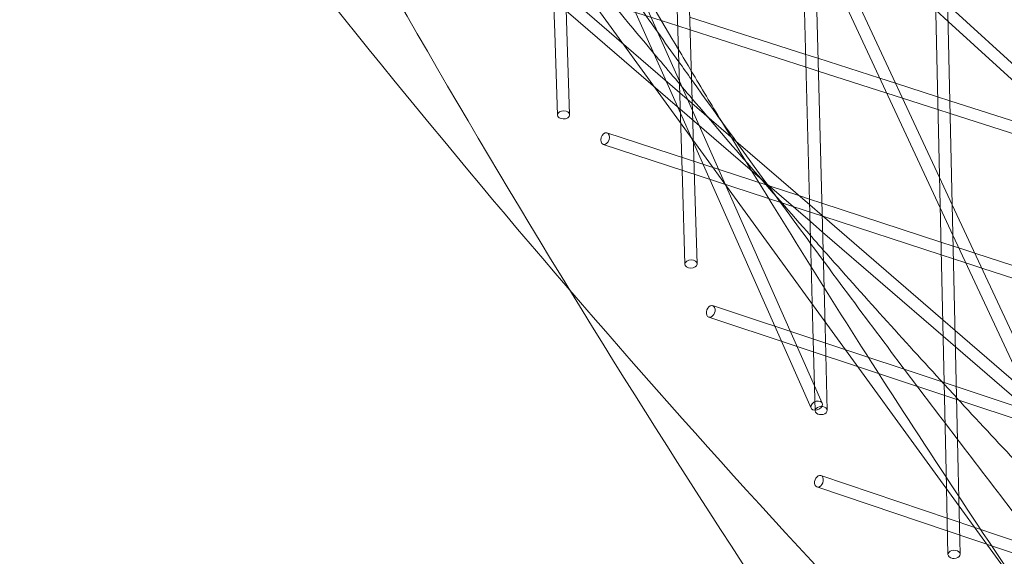
# Model space of a CAD drawing. Units: millimetres. Extents: x -5145 to 3817, y -4895 to 3817.
# Drawn here: x -1528 to -1407, y -1118 to -1051 of the extents above; entities that cross this region are included whole.
import ezdxf

# ---------------------------------------------------------------- set-up
doc = ezdxf.new("R2010")
doc.units = ezdxf.units.MM
doc.linetypes.add('STRICHPUNKT', pattern=[25.4, 12.7, -6.35, 0, -6.35])
doc.layers.get('0').update_dxf_attribs({"true_color": 0xc2ced6})
doc.layers.add('BEM-SI-AMERICA', color=7, linetype='Continuous')
doc.layers.add('SICHER-AMERICA', color=7, linetype='STRICHPUNKT')
doc.styles.get("Standard").update_dxf_attribs({"font": 'arial.ttf'})
doc.dimstyles.new("America 1-4''", dxfattribs={"dimscale": 50, "dimtxt": 3.5, "dimasz": 4, "dimexe": 2, "dimexo": 0, "dimgap": 1, "dimtad": 0, "dimdec": 4, "dimlfac": 0.039377, "dimzin": 0, "dimdsep": 46, "dimlunit": 4, "dimtxsty": 'Standard', "dimcen": 2, "dimadec": 0, "dimazin": 0, "dimtfac": 1, "dimtdec": 4, "dimtofl": 0, "dimtmove": 0, "dimatfit": 3, "dimfxl": 2, "dimfxlon": 1, "dimtolj": 1, "dimtzin": 0, "dimarcsym": 0})

# ---------------------------------------------------------------- blocks, each defined once
blk = doc.blocks.new('*D37')
at = {"layer": 'BEM-SI-AMERICA', "color": 0, "lineweight": -2, "transparency": 16777216}
for p, q in [((-4274.05, 1987.93), (-4422.14, 1987.93)), ((-4322.14, 1787.93), (-4322.14, 465.24)), ((-4322.14, -1787.93), (-4322.14, -465.24)), ((-4274.05, -1987.93), (-4422.14, -1987.93))]:
    blk.add_line(p, q, dxfattribs=at)
at = {"layer": 'BEM-SI-AMERICA', "color": 0, "transparency": 16777216}
for points in [[(-4355.48, 1787.93), (-4288.81, 1787.93), (-4322.14, 1987.93)], [(-4355.48, -1787.93), (-4288.81, -1787.93), (-4322.14, -1987.93)]]:
    blk.add_solid(points, dxfattribs=at)
at = {"layer": 'BEM-SI-AMERICA', "color": 0, "transparency": 16777216, "insert": (-4322.14, 0), "char_height": 175, "attachment_point": 5, "rotation": 90}
blk.add_mtext('\\A1;13\'-0{\\H1x;\\S9/16;}"', dxfattribs=at)
blk = doc.blocks.new('*D39')
at = {"layer": 'BEM-SI-AMERICA', "color": 0, "lineweight": -2, "transparency": 16777216}
for p, q in [((-4834.68, 3816.93), (-5034.68, 3816.93)), ((-4934.68, 3616.93), (-4934.68, 415.94)), ((-4934.68, -3616.93), (-4934.68, -415.94)), ((-4834.68, -3816.93), (-5034.68, -3816.93))]:
    blk.add_line(p, q, dxfattribs=at)
at = {"layer": 'BEM-SI-AMERICA', "color": 0, "transparency": 16777216}
for points in [[(-4968.01, 3616.93), (-4901.34, 3616.93), (-4934.68, 3816.93)], [(-4968.01, -3616.93), (-4901.34, -3616.93), (-4934.68, -3816.93)]]:
    blk.add_solid(points, dxfattribs=at)
at = {"layer": 'BEM-SI-AMERICA', "color": 0, "transparency": 16777216, "insert": (-4934.68, 0), "char_height": 175, "attachment_point": 5, "rotation": 90}
blk.add_mtext('\\A1;25\'-0{\\H1x;\\S5/8;}"', dxfattribs=at)
blk = doc.blocks.new('*D43')
at = {"layer": 'BEM-SI-AMERICA', "color": 0, "lineweight": -2, "transparency": 16777216}
for p, q in [((-3816.93, -4582.04), (-3816.93, -4782.04)), ((3816.93, -4582.04), (3816.93, -4782.04)), ((-3616.93, -4682.04), (-415.94, -4682.04)), ((3616.93, -4682.04), (415.94, -4682.04))]:
    blk.add_line(p, q, dxfattribs=at)
at = {"layer": 'BEM-SI-AMERICA', "color": 0, "transparency": 16777216}
for points in [[(-3616.93, -4648.71), (-3616.93, -4715.38), (-3816.93, -4682.04)], [(3616.93, -4648.71), (3616.93, -4715.38), (3816.93, -4682.04)]]:
    blk.add_solid(points, dxfattribs=at)
at = {"layer": 'BEM-SI-AMERICA', "color": 0, "transparency": 16777216, "insert": (0, -4682.04), "char_height": 175, "attachment_point": 5}
blk.add_mtext('\\A1;25\'-0{\\H1x;\\S5/8;}"', dxfattribs=at)
blk = doc.blocks.new('*D85')
at = {"layer": 'BEM-SI-AMERICA', "color": 0, "lineweight": -2, "transparency": 16777216}
for p, q in [((-1924.1, -4058.12), (-1924.1, -4258.12)), ((1924.49, -4058.12), (1924.49, -4258.12)), ((-1724.1, -4158.12), (-465.04, -4158.12)), ((1724.49, -4158.12), (465.43, -4158.12))]:
    blk.add_line(p, q, dxfattribs=at)
at = {"layer": 'BEM-SI-AMERICA', "color": 0, "transparency": 16777216}
for points in [[(-1724.1, -4124.79), (-1724.1, -4191.45), (-1924.1, -4158.12)], [(1724.49, -4124.79), (1724.49, -4191.45), (1924.49, -4158.12)]]:
    blk.add_solid(points, dxfattribs=at)
at = {"layer": 'BEM-SI-AMERICA', "color": 0, "transparency": 16777216, "insert": (0.19, -4158.12), "char_height": 175, "attachment_point": 5}
blk.add_mtext('\\A1;12\'-7{\\H1x;\\S9/16;}"', dxfattribs=at)

msp = doc.modelspace()

# ---------------------------------------------------------------- linework, layer by layer
at = {"color": 0, "linetype": 'Continuous', "lineweight": 0}
for p, q in [((-1462.13612, -1052.90613, 4013.83538), (-1484.01805, -401.9538, 4013.83538)), ((-1460.64058, -1052.74825, 4013.83538), (-1482.34401, -407.10596, 4013.83538)), ((-1463.49056, -497.07893, 4013.83538), (-1446.33462, -1071.34886, 4013.83538)), ((-1461.83794, -502.16516, 4013.83538), (-1444.83867, -1071.19077, 4013.83538)), ((-1430.19659, -1089.46084, 4013.83538), (-1445.05805, -521.86035, 4013.83538)), ((-1428.70023, -1089.3023, 4013.83538), (-1443.42602, -526.88322, 4013.83538)), ((-1425.56728, -581.84676, 4013.83538), (-1413.71992, -1107.23993, 4013.83538)), ((-1423.95501, -586.80883, 4013.83538), (-1412.22313, -1107.08068, 4013.83538)), ((-1152.32487, -1469.06852, 4013.83538), (-1753.25517, -641.95894, 4013.83538)), ((-1446.7056, -1058.93092, 4013.83538), (-1461.55989, -1025.40021, 4013.83538)), ((-1446.58696, -1062.90205, 4013.83538), (-1461.42518, -1029.40763, 4013.83538)), ((-1414.54023, -1070.86179, 4013.83538), (-1430.05522, -1037.55137, 4013.83538)), ((-1470.41611, -1039.8269, 4013.83538), (-1439.72229, -1066.35728, 4013.83538)), ((-1471.397, -1040.96173, 4013.83538), (-1435.85649, -1071.68138, 4013.83538)), ((-1414.45604, -1074.59521, 4013.83538), (-1429.95666, -1041.31565, 4013.83538)), ((-1448.948, -1051.42656, 4013.83538), (-1468.90572, -1045.00026, 4013.83538)), ((-1413.52227, -1049.46803, 4013.83538), (-1398.0623, -1063.58961, 4013.83538)), ((-1431.08309, -1055.60314, 4013.83538), (-1445.44247, -1050.97948, 4013.83538)), ((-1415.00743, -1050.14302, 4013.83538), (-1413.47549, -1051.54233, 4013.83538)), ((-1446.91018, -1052.08273, 4013.83538), (-1448.948, -1051.42656, 4013.83538)), ((-1445.39494, -1052.57063, 4013.83538), (-1446.91018, -1052.08273, 4013.83538)), ((-1413.47549, -1051.54233, 4013.83538), (-1398.02305, -1065.65704, 4013.83538)), ((-1461.79279, -1063.11976, 4013.83538), (-1462.13612, -1052.90613, 4013.83538)), ((-1460.29363, -1063.06936, 4013.83538), (-1460.64058, -1052.74825, 4013.83538)), ((-1431.04147, -1057.19238, 4013.83538), (-1445.39494, -1052.57063, 4013.83538)), ((-1429.56981, -1056.09041, 4013.83538), (-1431.08309, -1055.60314, 4013.83538)), ((-1429.5282, -1057.67965, 4013.83538), (-1431.04147, -1057.19238, 4013.83538)), ((-1421.9291, -1058.55069, 4013.83538), (-1429.56981, -1056.09041, 4013.83538)), ((-1421.06562, -1060.40457, 4013.83538), (-1429.5282, -1057.67965, 4013.83538)), ((-1445.09641, -1062.56334, 4013.83538), (-1446.7056, -1058.93092, 4013.83538)), ((-1419.98242, -1059.17751, 4013.83538), (-1421.9291, -1058.55069, 4013.83538)), ((-1414.76583, -1060.85723, 4013.83538), (-1419.98242, -1059.17751, 4013.83538)), ((-1419.11894, -1061.03139, 4013.83538), (-1421.06562, -1060.40457, 4013.83538)), ((-1414.73004, -1062.4446, 4013.83538), (-1419.11894, -1061.03139, 4013.83538)), ((-1413.25447, -1061.34388, 4013.83538), (-1414.76583, -1060.85723, 4013.83538)), ((-1398.01175, -1066.25197, 4013.83538), (-1413.25447, -1061.34388, 4013.83538)), ((-1444.97777, -1066.53448, 4013.83538), (-1446.58696, -1062.90205, 4013.83538)), ((-1441.34374, -1071.03426, 4013.83538), (-1445.09641, -1062.56334, 4013.83538)), ((-1413.21868, -1062.93125, 4013.83538), (-1414.73004, -1062.4446, 4013.83538)), ((-1397.98165, -1067.83751, 4013.83538), (-1413.21868, -1062.93125, 4013.83538)), ((-1435.73187, -1071.85236, 4013.83538), (-1455.67356, -1065.32651, 4013.83538)), ((-1434.04995, -1073.98104, 4013.83538), (-1456.14009, -1066.75211, 4013.83538)), ((-1443.41549, -1070.06103, 4013.83538), (-1444.97777, -1066.53448, 4013.83538)), ((-1439.72229, -1066.35728, 4013.83538), (-1430.59495, -1074.24656, 4013.83538)), ((-1430.4171, -1099.40239, 4013.83538), (-1443.41549, -1070.06103, 4013.83538)), ((-1446.33462, -1071.34886, 4013.83538), (-1446.02867, -1081.5901, 4013.83538)), ((-1444.83867, -1071.19077, 4013.83538), (-1444.52934, -1081.54531, 4013.83538)), ((-1429.04565, -1098.79483, 4013.83538), (-1441.34374, -1071.03426, 4013.83538)), ((-1435.85649, -1071.68138, 4013.83538), (-1430.54183, -1076.27514, 4013.83538)), ((-1412.96352, -1074.24698, 4013.83538), (-1414.54023, -1070.86179, 4013.83538)), ((-1435.61409, -1071.8909, 4013.83538), (-1435.73187, -1071.85236, 4013.83538)), ((-1431.92271, -1073.0989, 4013.83538), (-1435.61409, -1071.8909, 4013.83538)), ((-1432.67563, -1074.43078, 4013.83538), (-1434.04995, -1073.98104, 4013.83538)), ((-1430.61378, -1073.52724, 4013.83538), (-1431.92271, -1073.0989, 4013.83538)), ((-1429.1003, -1074.02252, 4013.83538), (-1430.61378, -1073.52724, 4013.83538)), ((-1430.59495, -1074.24656, 4013.83538), (-1429.05969, -1075.57357, 4013.83538)), ((-1414.36019, -1078.84617, 4013.83538), (-1429.1003, -1074.02252, 4013.83538)), ((-1397.21816, -1108.052, 4013.83538), (-1412.96352, -1074.24698, 4013.83538)), ((-1428.98425, -1075.63877, 4013.83538), (-1432.67563, -1074.43078, 4013.83538)), ((-1412.87933, -1077.98039, 4013.83538), (-1414.45604, -1074.59521, 4013.83538)), ((-1430.54183, -1076.27514, 4013.83538), (-1429.00657, -1077.60215, 4013.83538)), ((-1429.05969, -1075.57357, 4013.83538), (-1414.14325, -1088.46668, 4013.83538)), ((-1414.32433, -1080.43618, 4013.83538), (-1428.98425, -1075.63877, 4013.83538)), ((-1429.00657, -1077.60215, 4013.83538), (-1414.09765, -1090.48877, 4013.83538)), ((-1412.84865, -1079.34082, 4013.83538), (-1414.36019, -1078.84617, 4013.83538)), ((-1397.14784, -1111.75563, 4013.83538), (-1412.87933, -1077.98039, 4013.83538)), ((-1412.13725, -1079.57362, 4013.83538), (-1412.84865, -1079.34082, 4013.83538)), ((-1410.18495, -1080.21251, 4013.83538), (-1412.13725, -1079.57362, 4013.83538)), ((-1397.66894, -1084.30833, 4013.83538), (-1410.18495, -1080.21251, 4013.83538)), ((-1412.8128, -1080.93083, 4013.83538), (-1414.32433, -1080.43618, 4013.83538)), ((-1411.26994, -1081.43572, 4013.83538), (-1412.8128, -1080.93083, 4013.83538)), ((-1409.31764, -1082.07461, 4013.83538), (-1411.26994, -1081.43572, 4013.83538)), ((-1397.63879, -1085.89647, 4013.83538), (-1409.31764, -1082.07461, 4013.83538)), ((-1414.22473, -1096.15531, 4013.83538), (-1442.5975, -1086.71898, 4013.83538)), ((-1412.13433, -1098.43133, 4013.83538), (-1443.07088, -1088.14232, 4013.83538)), ((-1414.14325, -1088.46668, 4013.83538), (-1412.61304, -1089.78932, 4013.83538)), ((-1429.92771, -1099.73011, 4013.83538), (-1430.19659, -1089.46084, 4013.83538)), ((-1428.42822, -1099.69085, 4013.83538), (-1428.70023, -1089.3023, 4013.83538)), ((-1412.61304, -1089.78932, 4013.83538), (-1403.85195, -1097.36203, 4013.83538)), ((-1414.09765, -1090.48877, 4013.83538), (-1412.56745, -1091.81141, 4013.83538)), ((-1412.56745, -1091.81141, 4013.83538), (-1402.30616, -1100.68081, 4013.83538)), ((-1413.96795, -1096.24072, 4013.83538), (-1414.22473, -1096.15531, 4013.83538)), ((-1412.45623, -1096.74349, 4013.83538), (-1413.96795, -1096.24072, 4013.83538)), ((-1403.36219, -1099.76803, 4013.83538), (-1412.45623, -1096.74349, 4013.83538)), ((-1401.74442, -1101.88686, 4013.83538), (-1412.13433, -1098.43133, 4013.83538)), ((-1412.22313, -1107.08068, 4013.83538), (-1411.9881, -1117.50382, 4013.83538)), ((-1391.20228, -1120.60008, 4013.83538), (-1429.21842, -1107.75062, 4013.83538)), ((-1413.71992, -1107.23993, 4013.83538), (-1413.48771, -1117.53764, 4013.83538)), ((-1388.91397, -1122.95689, 4013.83538), (-1429.69873, -1109.17165, 4013.83538))]:
    msp.add_line(p, q, dxfattribs=at)
for centre, major_axis, ratio, start_param, end_param in [((-1461.04321, -1063.09456, 4013.83538), (-0.74958, -0.0252), 0.67919516, -1.241631514, 5.041553793), ((-1445.279, -1081.5677, 4013.83538), (0.74967, 0.0224), 0.678504021, -1.239094556, 5.044090751), ((-1429.17797, -1099.71048, 4013.83538), (-0.74974, -0.01963), 0.67781508, -1.23659317, 5.046592137), ((-1412.7379, -1117.52073, 4013.83538), (0.74981, 0.01691), 0.677130195, -1.234133076, 5.049052231)]:
    msp.add_ellipse(centre, major_axis=major_axis, ratio=ratio, start_param=start_param, end_param=end_param, dxfattribs=at)
at = {"color": 0, "linetype": 'Continuous', "lineweight": 0, "extrusion": (2.66737e-16, -3.10496e-17, -1)}
msp.add_ellipse((-1455.90683, -1066.03931, 4013.83538), major_axis=(0.23326, 0.7128), ratio=0.673150297, start_param=-1.220331289, end_param=5.062854018, dxfattribs=at)
at = {"color": 0, "linetype": 'Continuous', "lineweight": 0, "extrusion": (2.66166e-16, -3.1589e-17, -1)}
msp.add_ellipse((-1442.83419, -1087.43065, 4013.83538), major_axis=(0.23669, 0.71167), ratio=0.674106651, start_param=-1.223573955, end_param=5.059611353, dxfattribs=at)
at = {"color": 0, "linetype": 'Continuous', "lineweight": 0, "extrusion": (2.06095e-16, 2.66764e-17, -1)}
msp.add_ellipse((-1429.73138, -1099.09861, 4013.83538), major_axis=(-0.68572, -0.30378), ratio=0.704648229, start_param=-1.364788546, end_param=4.918396762, dxfattribs=at)
at = {"color": 0, "linetype": 'Continuous', "lineweight": 0, "extrusion": (2.65592e-16, -3.21305e-17, -1)}
msp.add_ellipse((-1429.45858, -1108.46113, 4013.83538), major_axis=(0.24015, 0.71051), ratio=0.675061749, start_param=-1.226857949, end_param=5.056327358, dxfattribs=at)
at = {"color": 0, "linetype": 'Continuous', "lineweight": 0}
for points, knots in [([(-1715.63297, -644.51985, 4013.83538), (-1695.69881, -697.52184, 4013.83538), (-1673.60162, -748.44228, 4013.83538), (-1625.16197, -845.90565, 4013.83538), (-1598.81944, -892.44854, 4013.83538), (-1541.98978, -980.95565, 4013.83538), (-1511.50259, -1022.91978, 4013.83538), (-1446.50635, -1102.08313, 4013.83538), (-1411.99728, -1139.28223, 4013.83538), (-1339.10323, -1208.74754, 4013.83538), (-1300.71831, -1241.01361, 4013.83538), (-1260.47974, -1270.74049, 4013.83538)], [1.0818894802, 1.0818894802, 1.0818894802, 1.0818894802, 1.145550516, 1.145550516, 1.2092115518, 1.2092115518, 1.2728725875, 1.2728725875, 1.3365336233, 1.3365336233, 1.4001946591, 1.4001946591, 1.4001946591, 1.4001946591]), ([(-1811.93283, -656.70532, 4013.83538), (-1783.25695, -728.99904, 4013.83538), (-1751.78365, -798.67442, 4013.83538), (-1683.31833, -932.51116, 4013.83538), (-1646.32607, -996.67246, 4013.83538), (-1566.92918, -1119.20667, 4013.83538), (-1524.52433, -1177.57934, 4013.83538), (-1434.44685, -1288.26921, 4013.83538), (-1386.77412, -1340.58602, 4013.83538), (-1298.92021, -1426.60526, 4013.83538), (-1259.85201, -1461.68891, 4013.83538), (-1219.40472, -1494.95359, 4013.83538)], [4.4016580584, 4.4016580584, 4.4016580584, 4.4016580584, 4.4606789, 4.4606789, 4.5196997432, 4.5196997432, 4.5787205864, 4.5787205864, 4.6377414297, 4.6377414297, 4.6819859806, 4.6819859806, 4.6819859806, 4.6819859806]), ([(-1134.36649, -1444.32055, 4013.83538), (-1174.60506, -1414.59366, 4013.83538), (-1212.98998, -1382.32759, 4013.83538), (-1285.88404, -1312.86228, 4013.83538), (-1320.39311, -1275.66318, 4013.83538), (-1385.38935, -1196.49982, 4013.83538), (-1415.87653, -1154.5357, 4013.83538), (-1472.70619, -1066.02859, 4013.83538), (-1499.04872, -1019.48569, 4013.83538), (-1544.42642, -928.18315, 4013.83538), (-1563.96456, -883.94208, 4013.83538), (-1581.85567, -838.10198, 4013.83538)], [6.1240327312, 6.1240327312, 6.1240327312, 6.1240327312, 6.187693767, 6.187693767, 6.2513548027, 6.2513548027, 6.3150158385, 6.3150158385, 6.3786768743, 6.3786768743, 6.4342896618, 6.4342896618, 6.4342896618, 6.4342896618]), ([(-1461.00103, -1042.02535, 4013.83538), (-1460.07374, -1043.16285, 4013.83538), (-1459.14479, -1044.29833, 4013.83538), (-1455.44863, -1048.80013, 4013.83538), (-1452.66841, -1052.15063, 4013.83538), (-1449.87353, -1055.48327, 4013.83538)], [1.271010565005, 1.271010565005, 1.271010565005, 1.271010565005, 1.272872587537, 1.272872587537, 1.27840598939, 1.27840598939, 1.27840598939, 1.27840598939]), ([(-1118.38247, -1422.68444, 4013.83538), (-1128.21322, -1415.42182, 4013.83538), (-1137.9309, -1408.00416, 4013.83538), (-1157.14263, -1392.8567, 4013.83538), (-1166.63658, -1385.12674, 4013.83538), (-1185.39364, -1369.35991, 4013.83538), (-1194.65676, -1361.32303, 4013.83538), (-1212.94542, -1344.94826, 4013.83538), (-1221.97109, -1336.61052, 4013.83538), (-1239.78783, -1319.63184, 4013.83538), (-1248.57889, -1310.99088, 4013.83538), (-1265.92832, -1293.40361, 4013.83538), (-1274.48658, -1284.45714, 4013.83538), (-1291.36378, -1266.26495, 4013.83538), (-1299.68272, -1257.01923, 4013.83538), (-1316.07517, -1238.23532, 4013.83538), (-1324.14879, -1228.69729, 4013.83538), (-1340.05343, -1209.32594, 4013.83538), (-1347.88444, -1199.49261, 4013.83538), (-1363.30522, -1179.52849, 4013.83538), (-1370.89489, -1169.39756, 4013.83538), (-1385.82696, -1148.84527, 4013.83538), (-1393.16938, -1138.42392, 4013.83538), (-1407.60146, -1117.29853, 4013.83538), (-1414.69126, -1106.59464, 4013.83538), (-1428.38743, -1085.26408, 4013.83538), (-1435.00204, -1074.6468, 4013.83538), (-1441.4988, -1063.89734, 4013.83538)], [6.1240327312, 6.1240327312, 6.1240327312, 6.1240327312, 6.1399441202, 6.1399441202, 6.1558633978, 6.1558633978, 6.1717826018, 6.1717826018, 6.187693767, 6.187693767, 6.2036053359, 6.2036053359, 6.2195246809, 6.2195246809, 6.2354438299, 6.2354438299, 6.2513548027, 6.2513548027, 6.2672665157, 6.2672665157, 6.2831859221, 6.2831859221, 6.2991050303, 6.2991050303, 6.3150158385, 6.3150158385, 6.330394667, 6.330394667, 6.330394667, 6.330394667]), ([(-1434.84037, -1073.07428, 4013.83538), (-1430.10679, -1079.5568, 4013.83538), (-1425.33921, -1085.9979, 4013.83538), (-1415.73573, -1098.79785, 4013.83538), (-1410.89981, -1105.15668, 4013.83538), (-1401.16032, -1117.79125, 4013.83538), (-1396.25675, -1124.06698, 4013.83538), (-1386.38266, -1136.53453, 4013.83538), (-1381.41214, -1142.72637, 4013.83538), (-1369.23275, -1157.69494, 4013.83538), (-1361.98846, -1166.42752, 4013.83538), (-1347.36104, -1183.72209, 4013.83538), (-1339.97788, -1192.28404, 4013.83538), (-1325.07476, -1209.23504, 4013.83538), (-1317.5548, -1217.62409, 4013.83538), (-1302.38024, -1234.22711, 4013.83538), (-1294.72565, -1242.44111, 4013.83538), (-1287.00345, -1250.56806, 4013.83538)], [4.55051141835, 4.55051141835, 4.55051141835, 4.55051141835, 4.55755361712, 4.55755361712, 4.56459667158, 4.56459667158, 4.57163990385, 4.57163990385, 4.57868263741, 4.57868263741, 4.58878129399, 4.58878129399, 4.59888223159, 4.59888223159, 4.60898346026, 4.60898346026, 4.61908299493, 4.61908299493, 4.61908299493, 4.61908299493])]:
    msp.add_open_spline(points, degree=3, knots=knots, dxfattribs=at)
for points in [[(-1446.82259, -1055.01468, 4013.83538), (-1449.02158, -1051.31483, 4013.83538), (-1451.20677, -1047.59957, 4013.83538), (-1453.37813, -1043.86895, 4013.83538)], [(-1453.78831, -1046.64641, 4013.83538), (-1452.32703, -1048.72224, 4013.83538), (-1450.86236, -1050.79399, 4013.83538), (-1449.39432, -1052.86164, 4013.83538)], [(-1449.39432, -1052.86164, 4013.83538), (-1448.52309, -1054.08871, 4013.83538), (-1447.65067, -1055.31434, 4013.83538), (-1446.77707, -1056.53853, 4013.83538)], [(-1449.87353, -1055.48327, 4013.83538), (-1448.30043, -1057.35903, 4013.83538), (-1446.72269, -1059.22914, 4013.83538), (-1445.14032, -1061.09358, 4013.83538)], [(-1445.24271, -1057.66623, 4013.83538), (-1445.77012, -1056.78326, 4013.83538), (-1446.29675, -1055.89941, 4013.83538), (-1446.82259, -1055.01468, 4013.83538)], [(-1446.77707, -1056.53853, 4013.83538), (-1446.25545, -1057.26948, 4013.83538), (-1445.7334, -1057.99991, 4013.83538), (-1445.21093, -1058.72983, 4013.83538)], [(-1441.4988, -1063.89734, 4013.83538), (-1442.75115, -1061.82521, 4013.83538), (-1443.99912, -1059.74817, 4013.83538), (-1445.24271, -1057.66623, 4013.83538)], [(-1445.21093, -1058.72983, 4013.83538), (-1441.77243, -1063.5336, 4013.83538), (-1438.31556, -1068.3151, 4013.83538), (-1434.84037, -1073.07428, 4013.83538)], [(-1445.14032, -1061.09358, 4013.83538), (-1440.30204, -1066.7943, 4013.83538), (-1435.42043, -1072.442, 4013.83538), (-1430.49571, -1078.03646, 4013.83538)], [(-1430.49571, -1078.03646, 4013.83538), (-1429.98071, -1078.6215, 4013.83538), (-1429.46524, -1079.20596, 4013.83538), (-1428.94929, -1079.78983, 4013.83538)], [(-1428.94929, -1079.78983, 4013.83538), (-1423.99734, -1085.39377, 4013.83538), (-1419.00199, -1090.94405, 4013.83538), (-1413.96345, -1096.44044, 4013.83538)], [(-1413.96345, -1096.44044, 4013.83538), (-1413.45118, -1096.99925, 4013.83538), (-1412.93846, -1097.55752, 4013.83538), (-1412.4253, -1098.11522, 4013.83538)], [(-1412.4253, -1098.11522, 4013.83538), (-1407.35905, -1103.62122, 4013.83538), (-1402.24931, -1109.0729, 4013.83538), (-1397.09631, -1114.47005, 4013.83538)]]:
    msp.add_open_spline(points, degree=3, dxfattribs=at)
at = {"layer": 'SICHER-AMERICA'}
msp.add_circle((0, -0.00001), 3816.92527, dxfattribs=at)

# ---------------------------------------------------------------- dimensions: what is measured, and where the dimension line sits
at = {"layer": 'BEM-SI-AMERICA'}
for base, p1, p2, picture, middle in [((-4934.67618, -3816.92528), (0, 3816.92526), (0, -3816.92528), '*D39', (-4934.67618, -0.00001)), ((-4322.14472, -1987.92528), (0.00001, 1987.92526, 4013.83538), (0, -1987.92528, 4013.83538), '*D37', (-4322.14472, -0.00001))]:
    dim = msp.add_linear_dim(base=base, p1=p1, p2=p2, angle=90, dimstyle="America 1-4''", dxfattribs=at)
    dim.commit()
    dim.dimension.update_dxf_attribs({"geometry": picture, "text_midpoint": middle})
for base, p1, p2, picture, middle in [((1924.49178, -4158.11935, 4013.83538), (-1924.10212, -62.62997, 4013.83538), (1924.49178, 35.86374, 4013.83538), '*D85', (0.19483, -4158.11935, 4013.83538)), ((3816.92527, -4682.04257), (-3816.92527, -0.00001), (3816.92527, -0.00001), '*D43', (0, -4682.04257))]:
    dim = msp.add_linear_dim(base=base, p1=p1, p2=p2, dimstyle="America 1-4''", dxfattribs=at)
    dim.commit()
    dim.dimension.update_dxf_attribs({"geometry": picture, "text_midpoint": middle})

doc.saveas('drawing.dxf')
